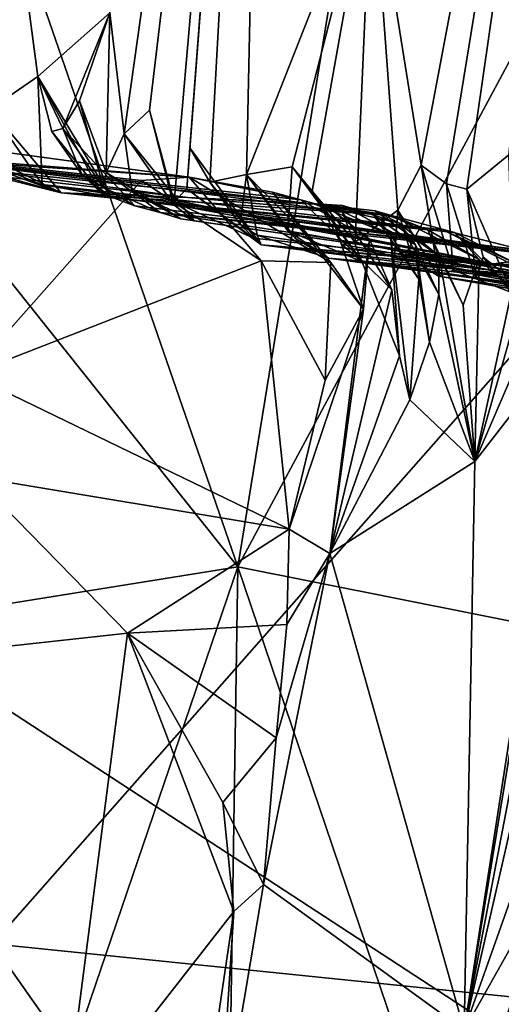
# Model space of a CAD drawing. Units: metres. Extents: x 23.96 to 30.44, y -6.8 to -2.06.
# Drawn here: x 24.81 to 24.96, y -2.76 to -2.46 of the extents above; entities that cross this region are included whole.
import ezdxf

# ---------------------------------------------------------------- set-up
doc = ezdxf.new("R2010")
doc.units = ezdxf.units.M

msp = doc.modelspace()

# ---------------------------------------------------------------- linework, layer by layer
at = {"layer": '2'}
for points in [[(24.91694, -2.41217, 3.81397), (24.93195, -2.50601, 4.06468), (24.99502, -2.17221, 4.14916)], [(24.93195, -2.50601, 4.06468), (24.93969, -2.5117, 4.13065), (24.99502, -2.17221, 4.14916)], [(24.93969, -2.5117, 4.13065), (24.94581, -2.51336, 4.19394), (24.99502, -2.17221, 4.14916)], [(24.99502, -2.17221, 4.14916), (24.94581, -2.51336, 4.19394), (24.95856, -2.50291, 4.28569)], [(24.95003, -2.17439, 0.70344), (24.78865, -2.37544, 0.5699), (24.87616, -2.62821, 0.68468)], [(24.95003, -2.17439, 0.70344), (24.87616, -2.62821, 0.68468), (24.99831, -2.40072, 0.80197)], [(24.83721, -2.45973, 3.15727), (24.84165, -2.49648, 3.23657), (24.88581, -2.18267, 3.27954)], [(24.84165, -2.49648, 3.23657), (24.84936, -2.48937, 3.31706), (24.88581, -2.18267, 3.27954)], [(24.84936, -2.48937, 3.31706), (24.85677, -2.51724, 3.34674), (24.88581, -2.18267, 3.27954)], [(24.85677, -2.51724, 3.34674), (24.86071, -2.51321, 3.3975), (24.88581, -2.18267, 3.27954)], [(24.86071, -2.51321, 3.3975), (24.86161, -2.50075, 3.43579), (24.88581, -2.18267, 3.27954)], [(24.88581, -2.18267, 3.27954), (24.86161, -2.50075, 3.43579), (24.86763, -2.51123, 3.47975)], [(24.86763, -2.51123, 3.47975), (24.87883, -2.50889, 3.58989), (24.88581, -2.18267, 3.27954)], [(24.88581, -2.18267, 3.27954), (24.87883, -2.50889, 3.58989), (24.91694, -2.41217, 3.81397)], [(24.5366, -2.49573, -0.11873), (24.59737, -2.19298, -0.12237), (25.11386, -2.20876, -0.12189)], [(25.22658, -2.94601, -0.12607), (24.5366, -2.49573, -0.11873), (25.11386, -2.20876, -0.12189)], [(25.04772, -2.46391, 1.49058), (24.7921, -2.44977, 1.77348), (24.98665, -2.32838, 1.57666)], [(24.80086, -2.48906, 2.86783), (24.81533, -2.47906, 2.98439), (24.79629, -2.33591, 2.68388)], [(24.79629, -2.33591, 2.68388), (24.81533, -2.47906, 2.98439), (24.83721, -2.45973, 3.15727)], [(24.79215, -2.52286, 0.59122), (24.87616, -2.62821, 0.68468), (24.78865, -2.37544, 0.5699)], [(24.87616, -2.62821, 0.68468), (24.99679, -2.65217, 0.85776), (24.99831, -2.40072, 0.80197)], [(24.89272, -2.50656, 3.70649), (24.91694, -2.41217, 3.81397), (24.87883, -2.50889, 3.58989)], [(24.91694, -2.41217, 3.81397), (24.89272, -2.50656, 3.70649), (24.89883, -2.51399, 3.76395)], [(24.89883, -2.51399, 3.76395), (24.91182, -2.5295, 3.85044), (24.91694, -2.41217, 3.81397)], [(24.91182, -2.5295, 3.85044), (24.92482, -2.51977, 4.00491), (24.91694, -2.41217, 3.81397)], [(24.91694, -2.41217, 3.81397), (24.92482, -2.51977, 4.00491), (24.93195, -2.50601, 4.06468)], [(24.7921, -2.44977, 1.77348), (25.04772, -2.46391, 1.49058), (24.80156, -2.74285, 1.72322)], [(24.81533, -2.47906, 2.98439), (24.82296, -2.49489, 3.05389), (24.83721, -2.45973, 3.15727)], [(24.82296, -2.49489, 3.05389), (24.82806, -2.48651, 3.10125), (24.83721, -2.45973, 3.15727)], [(24.82806, -2.48651, 3.10125), (24.83615, -2.50833, 3.13892), (24.83721, -2.45973, 3.15727)], [(24.83615, -2.50833, 3.13892), (24.84165, -2.49648, 3.23657), (24.83721, -2.45973, 3.15727)], [(24.80156, -2.74285, 1.72322), (25.04772, -2.46391, 1.49058), (24.97306, -2.76034, 1.53831)], [(24.81664, -2.51192, 2.88647), (24.81533, -2.47906, 2.98439), (24.80086, -2.48906, 2.86783)], [(24.81533, -2.47906, 2.98439), (24.81664, -2.51192, 2.88647), (24.83746, -2.51568, 2.98313)], [(24.81533, -2.47906, 2.98439), (24.83746, -2.51568, 2.98313), (24.8345, -2.51438, 2.98471)], [(24.8345, -2.51438, 2.98471), (24.81958, -2.49586, 3.00005), (24.81533, -2.47906, 2.98439)], [(24.81958, -2.49586, 3.00005), (24.82296, -2.49489, 3.05389), (24.81533, -2.47906, 2.98439)], [(24.82806, -2.48651, 3.10125), (24.82296, -2.49489, 3.05389), (24.83535, -2.51295, 3.0873)], [(24.83615, -2.50833, 3.13892), (24.82806, -2.48651, 3.10125), (24.83535, -2.51295, 3.0873)], [(24.80086, -2.48906, 2.86783), (24.80534, -2.506, 2.81639), (24.82244, -2.51447, 2.79374)], [(24.81664, -2.51192, 2.88647), (24.80086, -2.48906, 2.86783), (24.82244, -2.51447, 2.79374)], [(24.84936, -2.48937, 3.31706), (24.84165, -2.49648, 3.23657), (24.85662, -2.518, 3.2955)], [(24.85677, -2.51724, 3.34674), (24.84936, -2.48937, 3.31706), (24.85662, -2.518, 3.2955)], [(24.49001, -2.71657, -0.12035), (24.5366, -2.49573, -0.11873), (25.22658, -2.94601, -0.12607)], [(24.74909, -2.49446, 2.37179), (24.79752, -2.50537, 2.34256), (24.86137, -2.50972, 2.36235)], [(24.76896, -2.50264, 2.42294), (24.74909, -2.49446, 2.37179), (24.86137, -2.50972, 2.36235)], [(24.81958, -2.49586, 3.00005), (24.82868, -2.5089, 3.02423), (24.82296, -2.49489, 3.05389)], [(24.82868, -2.5089, 3.02423), (24.81958, -2.49586, 3.00005), (24.8345, -2.51438, 2.98471)], [(24.82296, -2.49489, 3.05389), (24.82868, -2.5089, 3.02423), (24.84483, -2.51838, 3.05211)], [(24.82296, -2.49489, 3.05389), (24.84483, -2.51838, 3.05211), (24.83535, -2.51295, 3.0873)], [(24.84399, -2.51415, 3.19296), (24.84165, -2.49648, 3.23657), (24.83615, -2.50833, 3.13892)], [(24.84165, -2.49648, 3.23657), (24.84399, -2.51415, 3.19296), (24.86293, -2.52298, 3.2559)], [(24.85662, -2.518, 3.2955), (24.84165, -2.49648, 3.23657), (24.86293, -2.52298, 3.2559)], [(24.79552, -2.50717, 2.55804), (24.76896, -2.50264, 2.42294), (24.89958, -2.51794, 2.53341)], [(24.76896, -2.50264, 2.42294), (24.86137, -2.50972, 2.36235), (24.89534, -2.51656, 2.4536)], [(24.89958, -2.51794, 2.53341), (24.76896, -2.50264, 2.42294), (24.90784, -2.52001, 2.49665)], [(24.76896, -2.50264, 2.42294), (24.89534, -2.51656, 2.4536), (24.90784, -2.52001, 2.49665)], [(24.79214, -2.5019, 2.7547), (24.7881, -2.50197, 2.69097), (24.82244, -2.51447, 2.79374)], [(24.7881, -2.50197, 2.69097), (24.79401, -2.50735, 2.65143), (24.82244, -2.51447, 2.79374)], [(24.80534, -2.506, 2.81639), (24.79214, -2.5019, 2.7547), (24.82244, -2.51447, 2.79374)], [(24.86161, -2.50075, 3.43579), (24.86071, -2.51321, 3.3975), (24.88323, -2.53028, 3.45392)], [(24.86763, -2.51123, 3.47975), (24.86161, -2.50075, 3.43579), (24.88323, -2.53028, 3.45392)], [(24.79752, -2.50537, 2.34256), (24.79455, -2.56968, 2.32499), (24.84683, -2.51068, 2.34677)], [(24.86137, -2.50972, 2.36235), (24.79752, -2.50537, 2.34256), (24.84683, -2.51068, 2.34677)], [(24.94581, -2.51336, 4.19394), (24.95994, -2.5456, 4.25189), (24.95856, -2.50291, 4.28569)], [(24.79401, -2.50735, 2.65143), (24.80585, -2.50974, 2.61386), (24.82244, -2.51447, 2.79374)], [(24.861, -2.51585, 2.60599), (24.79552, -2.50717, 2.55804), (24.89958, -2.51794, 2.53341)], [(24.80585, -2.50974, 2.61386), (24.79552, -2.50717, 2.55804), (24.861, -2.51585, 2.60599)], [(24.83615, -2.50833, 3.13892), (24.83535, -2.51295, 3.0873), (24.85255, -2.52041, 3.11777)], [(24.84399, -2.51415, 3.19296), (24.83615, -2.50833, 3.13892), (24.85884, -2.52239, 3.17291)], [(24.85884, -2.52239, 3.17291), (24.83615, -2.50833, 3.13892), (24.85255, -2.52041, 3.11777)], [(24.87883, -2.50889, 3.58989), (24.89137, -2.52602, 3.66063), (24.89272, -2.50656, 3.70649)], [(24.89272, -2.50656, 3.70649), (24.89137, -2.52602, 3.66063), (24.91386, -2.53534, 3.73507)], [(24.89883, -2.51399, 3.76395), (24.89272, -2.50656, 3.70649), (24.91386, -2.53534, 3.73507)], [(24.93195, -2.50601, 4.06468), (24.92482, -2.51977, 4.00491), (24.93717, -2.53982, 4.01786)], [(24.9417, -2.53802, 4.0906), (24.93195, -2.50601, 4.06468), (24.93717, -2.53982, 4.01786)], [(24.93195, -2.50601, 4.06468), (24.9417, -2.53802, 4.0906), (24.93969, -2.5117, 4.13065)], [(24.84683, -2.51068, 2.34677), (24.79455, -2.56968, 2.32499), (24.88326, -2.53511, 2.3341)], [(24.80585, -2.50974, 2.61386), (24.861, -2.51585, 2.60599), (24.82244, -2.51447, 2.79374)], [(24.82868, -2.5089, 3.02423), (24.8345, -2.51438, 2.98471), (24.83746, -2.51568, 2.98313)], [(24.84483, -2.51838, 3.05211), (24.82868, -2.5089, 3.02423), (24.83746, -2.51568, 2.98313)], [(24.86137, -2.50972, 2.36235), (24.84683, -2.51068, 2.34677), (24.88326, -2.53511, 2.3341)], [(24.89534, -2.51656, 2.4536), (24.86137, -2.50972, 2.36235), (24.88669, -2.51427, 2.39116)], [(24.86137, -2.50972, 2.36235), (24.88326, -2.53511, 2.3341), (24.90443, -2.53562, 2.35607)], [(24.88669, -2.51427, 2.39116), (24.86137, -2.50972, 2.36235), (24.90443, -2.53562, 2.35607)], [(24.87883, -2.50889, 3.58989), (24.86763, -2.51123, 3.47975), (24.87693, -2.52405, 3.50388)], [(24.87693, -2.52405, 3.50388), (24.86763, -2.51123, 3.47975), (24.88323, -2.53028, 3.45392)], [(24.87883, -2.50889, 3.58989), (24.87693, -2.52405, 3.50388), (24.88207, -2.52731, 3.54098)], [(24.87883, -2.50889, 3.58989), (24.88207, -2.52731, 3.54098), (24.90378, -2.53433, 3.59632)], [(24.89137, -2.52602, 3.66063), (24.87883, -2.50889, 3.58989), (24.89384, -2.52844, 3.62938)], [(24.89384, -2.52844, 3.62938), (24.87883, -2.50889, 3.58989), (24.90378, -2.53433, 3.59632)], [(24.94861, -2.5406, 4.15266), (24.93969, -2.5117, 4.13065), (24.9417, -2.53802, 4.0906)], [(24.93969, -2.5117, 4.13065), (24.94861, -2.5406, 4.15266), (24.94581, -2.51336, 4.19394)], [(24.83746, -2.51568, 2.98313), (24.81664, -2.51192, 2.88647), (24.96428, -2.53219, 2.94965)], [(24.81664, -2.51192, 2.88647), (24.82244, -2.51447, 2.79374), (24.93853, -2.5257, 2.87017)], [(24.81664, -2.51192, 2.88647), (24.93853, -2.5257, 2.87017), (24.96428, -2.53219, 2.94965)], [(24.82244, -2.51447, 2.79374), (24.861, -2.51585, 2.60599), (24.92288, -2.52133, 2.71753)], [(24.94207, -2.52652, 2.8208), (24.82244, -2.51447, 2.79374), (24.92288, -2.52133, 2.71753)], [(24.93853, -2.5257, 2.87017), (24.82244, -2.51447, 2.79374), (24.94207, -2.52652, 2.8208)], [(24.83535, -2.51295, 3.0873), (24.84483, -2.51838, 3.05211), (24.85255, -2.52041, 3.11777)], [(24.84399, -2.51415, 3.19296), (24.85884, -2.52239, 3.17291), (24.95408, -2.53601, 3.31678)], [(24.86293, -2.52298, 3.2559), (24.84399, -2.51415, 3.19296), (24.95408, -2.53601, 3.31678)], [(24.86071, -2.51321, 3.3975), (24.85677, -2.51724, 3.34674), (24.88099, -2.52828, 3.37683)], [(24.88323, -2.53028, 3.45392), (24.86071, -2.51321, 3.3975), (24.88099, -2.52828, 3.37683)], [(24.89534, -2.51656, 2.4536), (24.88669, -2.51427, 2.39116), (24.9039, -2.51889, 2.41385)], [(24.9039, -2.51889, 2.41385), (24.88669, -2.51427, 2.39116), (24.91439, -2.54986, 2.37583)], [(24.88669, -2.51427, 2.39116), (24.90443, -2.53562, 2.35607), (24.91439, -2.54986, 2.37583)], [(24.90778, -2.53014, 3.77463), (24.89883, -2.51399, 3.76395), (24.91386, -2.53534, 3.73507)], [(24.91182, -2.5295, 3.85044), (24.89883, -2.51399, 3.76395), (24.90778, -2.53014, 3.77463)], [(24.95078, -2.53402, 4.2102), (24.94581, -2.51336, 4.19394), (24.94861, -2.5406, 4.15266)], [(24.94581, -2.51336, 4.19394), (24.95078, -2.53402, 4.2102), (24.95994, -2.5456, 4.25189)], [(24.83746, -2.51568, 2.98313), (24.97717, -2.53446, 3.05414), (24.84483, -2.51838, 3.05211)], [(24.83746, -2.51568, 2.98313), (24.96428, -2.53219, 2.94965), (24.97717, -2.53446, 3.05414)], [(24.85677, -2.51724, 3.34674), (24.85662, -2.518, 3.2955), (24.95408, -2.53601, 3.31678)], [(24.88099, -2.52828, 3.37683), (24.85677, -2.51724, 3.34674), (24.95408, -2.53601, 3.31678)], [(24.90802, -2.51831, 2.59683), (24.861, -2.51585, 2.60599), (24.89958, -2.51794, 2.53341)], [(24.89844, -2.51769, 2.63956), (24.861, -2.51585, 2.60599), (24.90802, -2.51831, 2.59683)], [(24.861, -2.51585, 2.60599), (24.89844, -2.51769, 2.63956), (24.92288, -2.52133, 2.71753)], [(24.89534, -2.51656, 2.4536), (24.9039, -2.51889, 2.41385), (24.91625, -2.52856, 2.43743)], [(24.90784, -2.52001, 2.49665), (24.89534, -2.51656, 2.4536), (24.92305, -2.54399, 2.46202)], [(24.89534, -2.51656, 2.4536), (24.91625, -2.52856, 2.43743), (24.92305, -2.54399, 2.46202)], [(24.89844, -2.51769, 2.63956), (24.90802, -2.51831, 2.59683), (24.9254, -2.52371, 2.62202)], [(24.89844, -2.51769, 2.63956), (24.9254, -2.52371, 2.62202), (24.91792, -2.51996, 2.66184)], [(24.92288, -2.52133, 2.71753), (24.89844, -2.51769, 2.63956), (24.91792, -2.51996, 2.66184)], [(24.84483, -2.51838, 3.05211), (24.97717, -2.53446, 3.05414), (24.85255, -2.52041, 3.11777)], [(24.95408, -2.53601, 3.31678), (24.85884, -2.52239, 3.17291), (24.85255, -2.52041, 3.11777)], [(24.85255, -2.52041, 3.11777), (24.97717, -2.53446, 3.05414), (24.976, -2.53314, 3.1088)], [(24.95408, -2.53601, 3.31678), (24.85255, -2.52041, 3.11777), (24.976, -2.53314, 3.1088)], [(24.85662, -2.518, 3.2955), (24.86293, -2.52298, 3.2559), (24.95408, -2.53601, 3.31678)], [(24.90802, -2.51831, 2.59683), (24.89958, -2.51794, 2.53341), (24.91738, -2.52107, 2.5592)], [(24.89958, -2.51794, 2.53341), (24.90784, -2.52001, 2.49665), (24.92259, -2.52718, 2.51979)], [(24.91738, -2.52107, 2.5592), (24.89958, -2.51794, 2.53341), (24.92259, -2.52718, 2.51979)], [(24.9039, -2.51889, 2.41385), (24.91439, -2.54986, 2.37583), (24.91625, -2.52856, 2.43743)], [(24.92259, -2.52718, 2.51979), (24.90784, -2.52001, 2.49665), (24.9254, -2.56403, 2.48742)], [(24.90784, -2.52001, 2.49665), (24.92305, -2.54399, 2.46202), (24.9254, -2.56403, 2.48742)], [(24.90802, -2.51831, 2.59683), (24.91738, -2.52107, 2.5592), (24.93018, -2.53027, 2.58269)], [(24.9254, -2.52371, 2.62202), (24.90802, -2.51831, 2.59683), (24.93018, -2.53027, 2.58269)], [(24.92384, -2.5342, 3.94997), (24.92482, -2.51977, 4.00491), (24.91182, -2.5295, 3.85044)], [(24.91792, -2.51996, 2.66184), (24.9254, -2.52371, 2.62202), (24.93737, -2.53377, 2.64567)], [(24.92288, -2.52133, 2.71753), (24.91792, -2.51996, 2.66184), (24.93402, -2.52573, 2.68473)], [(24.93402, -2.52573, 2.68473), (24.91792, -2.51996, 2.66184), (24.93737, -2.53377, 2.64567)], [(24.92482, -2.51977, 4.00491), (24.92384, -2.5342, 3.94997), (24.92938, -2.53485, 3.98278)], [(24.92482, -2.51977, 4.00491), (24.92938, -2.53485, 3.98278), (24.93717, -2.53982, 4.01786)], [(24.79215, -2.52286, 0.59122), (24.74046, -2.64995, 0.55959), (24.87616, -2.62821, 0.68468)], [(24.91738, -2.52107, 2.5592), (24.92259, -2.52718, 2.51979), (24.93124, -2.54069, 2.54404)], [(24.93018, -2.53027, 2.58269), (24.91738, -2.52107, 2.5592), (24.93124, -2.54069, 2.54404)], [(24.94207, -2.52652, 2.8208), (24.92288, -2.52133, 2.71753), (24.94962, -2.53471, 2.74389)], [(24.92288, -2.52133, 2.71753), (24.93402, -2.52573, 2.68473), (24.94962, -2.53471, 2.74389)], [(24.9254, -2.52371, 2.62202), (24.93018, -2.53027, 2.58269), (24.93732, -2.54534, 2.60722)], [(24.9254, -2.52371, 2.62202), (24.93732, -2.54534, 2.60722), (24.93737, -2.53377, 2.64567)], [(24.87693, -2.52405, 3.50388), (24.88323, -2.53028, 3.45392), (24.88207, -2.52731, 3.54098)], [(24.89137, -2.52602, 3.66063), (24.89384, -2.52844, 3.62938), (24.90378, -2.53433, 3.59632)], [(24.91386, -2.53534, 3.73507), (24.89137, -2.52602, 3.66063), (25.05004, -2.55452, 3.71124)], [(25.05004, -2.55452, 3.71124), (24.89137, -2.52602, 3.66063), (24.90378, -2.53433, 3.59632)], [(24.93402, -2.52573, 2.68473), (24.93737, -2.53377, 2.64567), (24.94475, -2.54859, 2.67015)], [(24.93402, -2.52573, 2.68473), (24.94475, -2.54859, 2.67015), (24.94962, -2.53471, 2.74389)], [(24.93853, -2.5257, 2.87017), (24.94207, -2.52652, 2.8208), (24.96126, -2.53611, 2.8534)], [(24.96428, -2.53219, 2.94965), (24.93853, -2.5257, 2.87017), (24.9716, -2.54211, 2.89657)], [(24.93853, -2.5257, 2.87017), (24.96126, -2.53611, 2.8534), (24.9716, -2.54211, 2.89657)], [(24.94207, -2.52652, 2.8208), (24.94962, -2.53471, 2.74389), (24.96239, -2.54646, 2.81474)], [(24.96126, -2.53611, 2.8534), (24.94207, -2.52652, 2.8208), (24.96239, -2.54646, 2.81474)], [(24.88099, -2.52828, 3.37683), (24.95408, -2.53601, 3.31678), (24.88323, -2.53028, 3.45392)], [(24.88207, -2.52731, 3.54098), (24.88323, -2.53028, 3.45392), (24.99958, -2.54479, 3.50401)], [(24.90378, -2.53433, 3.59632), (24.88207, -2.52731, 3.54098), (24.99958, -2.54479, 3.50401)], [(24.91439, -2.54986, 2.37583), (24.90414, -2.62414, 2.39203), (24.91625, -2.52856, 2.43743)], [(24.91625, -2.52856, 2.43743), (24.90414, -2.62414, 2.39203), (24.92305, -2.54399, 2.46202)], [(24.91182, -2.5295, 3.85044), (24.90778, -2.53014, 3.77463), (25.05004, -2.55452, 3.71124)], [(25.01923, -2.55191, 3.94121), (24.91182, -2.5295, 3.85044), (25.05004, -2.55452, 3.71124)], [(24.92384, -2.5342, 3.94997), (24.91182, -2.5295, 3.85044), (25.01923, -2.55191, 3.94121)], [(24.92259, -2.52718, 2.51979), (24.9254, -2.56403, 2.48742), (24.92854, -2.57745, 2.53203)], [(24.92259, -2.52718, 2.51979), (24.92854, -2.57745, 2.53203), (24.93124, -2.54069, 2.54404)], [(24.88323, -2.53028, 3.45392), (24.95408, -2.53601, 3.31678), (25.00305, -2.54067, 3.39159)], [(24.99958, -2.54479, 3.50401), (24.88323, -2.53028, 3.45392), (25.02242, -2.54555, 3.42986)], [(24.88323, -2.53028, 3.45392), (25.00305, -2.54067, 3.39159), (25.02242, -2.54555, 3.42986)], [(24.90778, -2.53014, 3.77463), (24.91386, -2.53534, 3.73507), (25.05004, -2.55452, 3.71124)], [(24.93018, -2.53027, 2.58269), (24.93124, -2.54069, 2.54404), (24.93446, -2.55983, 2.56928)], [(24.93018, -2.53027, 2.58269), (24.93446, -2.55983, 2.56928), (24.93732, -2.54534, 2.60722)], [(24.88326, -2.53511, 2.3341), (24.79455, -2.56968, 2.32499), (24.89179, -2.61675, 2.33313)], [(24.88326, -2.53511, 2.3341), (24.89179, -2.61675, 2.33313), (24.90274, -2.57138, 2.34376)], [(24.88326, -2.53511, 2.3341), (24.90274, -2.57138, 2.34376), (24.90443, -2.53562, 2.35607)], [(24.90443, -2.53562, 2.35607), (24.90274, -2.57138, 2.34376), (24.91439, -2.54986, 2.37583)], [(25.05004, -2.55452, 3.71124), (24.90378, -2.53433, 3.59632), (25.02545, -2.54477, 3.60639)], [(24.90378, -2.53433, 3.59632), (24.99958, -2.54479, 3.50401), (25.02545, -2.54477, 3.60639)], [(24.92938, -2.53485, 3.98278), (24.92384, -2.5342, 3.94997), (25.01923, -2.55191, 3.94121)], [(24.93717, -2.53982, 4.01786), (24.92938, -2.53485, 3.98278), (25.01923, -2.55191, 3.94121)], [(24.93732, -2.54534, 2.60722), (24.94827, -2.59618, 2.74359), (24.93737, -2.53377, 2.64567)], [(24.93737, -2.53377, 2.64567), (24.94827, -2.59618, 2.74359), (24.94475, -2.54859, 2.67015)], [(24.94475, -2.54859, 2.67015), (24.94827, -2.59618, 2.74359), (24.94962, -2.53471, 2.74389)], [(24.94962, -2.53471, 2.74389), (24.94827, -2.59618, 2.74359), (24.96239, -2.54646, 2.81474)], [(24.95078, -2.53402, 4.2102), (24.94861, -2.5406, 4.15266), (24.96902, -2.54838, 4.18491)], [(24.95994, -2.5456, 4.25189), (24.95078, -2.53402, 4.2102), (24.96902, -2.54838, 4.18491)], [(24.95408, -2.53601, 3.31678), (24.976, -2.53314, 3.1088), (24.99657, -2.53888, 3.20903)], [(24.9417, -2.53802, 4.0906), (24.93717, -2.53982, 4.01786), (25.10658, -2.56943, 4.11942)], [(24.94861, -2.5406, 4.15266), (24.9417, -2.53802, 4.0906), (25.10658, -2.56943, 4.11942)], [(24.94827, -2.59618, 2.74359), (24.96126, -2.53611, 2.8534), (24.96239, -2.54646, 2.81474)], [(24.96126, -2.53611, 2.8534), (24.94827, -2.59618, 2.74359), (24.9716, -2.54211, 2.89657)], [(24.95408, -2.53601, 3.31678), (24.99657, -2.53888, 3.20903), (24.99751, -2.53768, 3.25709)], [(24.95408, -2.53601, 3.31678), (24.99751, -2.53768, 3.25709), (25.0121, -2.54494, 3.32488)], [(25.00305, -2.54067, 3.39159), (24.95408, -2.53601, 3.31678), (25.02429, -2.55265, 3.37542)], [(24.95408, -2.53601, 3.31678), (25.0121, -2.54494, 3.32488), (25.02429, -2.55265, 3.37542)], [(24.93124, -2.54069, 2.54404), (24.92854, -2.57745, 2.53203), (24.93446, -2.55983, 2.56928)], [(25.10658, -2.56943, 4.11942), (24.93717, -2.53982, 4.01786), (25.01923, -2.55191, 3.94121)], [(24.94861, -2.5406, 4.15266), (25.10658, -2.56943, 4.11942), (24.96902, -2.54838, 4.18491)], [(24.92305, -2.54399, 2.46202), (24.90414, -2.62414, 2.39203), (24.9254, -2.56403, 2.48742)], [(24.97781, -2.55814, 2.92127), (24.94507, -2.76908, 2.90331), (24.98195, -2.54465, 2.98121)], [(24.98195, -2.54465, 2.98121), (24.94507, -2.76908, 2.90331), (24.98748, -2.54755, 3.02225)], [(24.9716, -2.54211, 2.89657), (24.94827, -2.59618, 2.74359), (24.97781, -2.55814, 2.92127)], [(24.93732, -2.54534, 2.60722), (24.93446, -2.55983, 2.56928), (24.94827, -2.59618, 2.74359)], [(24.98748, -2.54755, 3.02225), (24.94507, -2.76908, 2.90331), (24.99512, -2.55058, 3.08514)], [(24.89179, -2.61675, 2.33313), (24.90414, -2.62414, 2.39203), (24.91439, -2.54986, 2.37583)], [(24.90274, -2.57138, 2.34376), (24.89179, -2.61675, 2.33313), (24.91439, -2.54986, 2.37583)], [(24.99512, -2.55058, 3.08514), (24.94507, -2.76908, 2.90331), (24.99742, -2.62141, 3.14298)], [(24.94827, -2.59618, 2.74359), (24.94507, -2.76908, 2.90331), (24.97781, -2.55814, 2.92127)], [(24.93446, -2.55983, 2.56928), (24.92854, -2.57745, 2.53203), (24.94827, -2.59618, 2.74359)], [(24.9254, -2.56403, 2.48742), (24.90414, -2.62414, 2.39203), (24.92854, -2.57745, 2.53203)], [(24.79455, -2.56968, 2.32499), (24.79607, -2.60079, 2.32259), (24.89179, -2.61675, 2.33313)], [(24.90414, -2.62414, 2.39203), (24.94827, -2.59618, 2.74359), (24.92854, -2.57745, 2.53203)], [(24.90414, -2.62414, 2.39203), (24.94507, -2.76908, 2.90331), (24.94827, -2.59618, 2.74359)], [(24.79607, -2.60079, 2.32259), (24.73891, -2.65971, 2.32633), (24.84257, -2.64839, 2.32019)], [(24.79607, -2.60079, 2.32259), (24.84257, -2.64839, 2.32019), (24.89179, -2.61675, 2.33313)], [(24.84257, -2.64839, 2.32019), (24.89107, -2.64574, 2.33986), (24.89179, -2.61675, 2.33313)], [(24.89179, -2.61675, 2.33313), (24.89107, -2.64574, 2.33986), (24.90414, -2.62414, 2.39203)], [(24.94507, -2.76908, 2.90331), (25.01867, -2.63846, 3.34887), (24.99742, -2.62141, 3.14298)], [(24.88788, -2.68017, 2.34016), (24.88396, -2.72481, 2.3659), (24.90414, -2.62414, 2.39203)], [(24.88396, -2.72481, 2.3659), (24.94507, -2.76908, 2.90331), (24.90414, -2.62414, 2.39203)], [(24.89107, -2.64574, 2.33986), (24.88788, -2.68017, 2.34016), (24.90414, -2.62414, 2.39203)], [(24.74046, -2.64995, 0.55959), (24.75257, -2.99073, 0.61106), (24.87616, -2.62821, 0.68468)], [(24.75257, -2.99073, 0.61106), (24.8689, -3.09781, 0.7523), (24.87616, -2.62821, 0.68468)], [(24.87616, -2.62821, 0.68468), (24.8689, -3.09781, 0.7523), (24.94003, -2.81656, 0.79869)], [(24.87616, -2.62821, 0.68468), (24.94003, -2.81656, 0.79869), (24.99679, -2.65217, 0.85776)], [(24.81034, -3.35134, 2.49317), (25.02627, -3.58986, 4.56962), (25.01867, -2.63846, 3.34887)], [(24.94507, -2.76908, 2.90331), (24.81034, -3.35134, 2.49317), (25.01867, -2.63846, 3.34887)], [(24.84257, -2.64839, 2.32019), (24.88788, -2.68017, 2.34016), (24.89107, -2.64574, 2.33986)], [(24.73891, -2.65971, 2.32633), (24.82304, -2.79949, 2.32054), (24.84257, -2.64839, 2.32019)], [(24.84257, -2.64839, 2.32019), (24.82304, -2.79949, 2.32054), (24.87494, -2.73302, 2.32162)], [(24.87166, -2.69985, 2.32479), (24.84257, -2.64839, 2.32019), (24.87494, -2.73302, 2.32162)], [(24.84257, -2.64839, 2.32019), (24.87166, -2.69985, 2.32479), (24.88788, -2.68017, 2.34016)], [(24.99679, -2.65217, 0.85776), (24.94003, -2.81656, 0.79869), (24.99474, -2.94236, 0.93961)], [(24.73891, -2.65971, 2.32633), (24.72081, -2.85223, 2.32655), (24.82304, -2.79949, 2.32054)], [(24.87166, -2.69985, 2.32479), (24.88396, -2.72481, 2.3659), (24.88788, -2.68017, 2.34016)], [(24.87166, -2.69985, 2.32479), (24.87494, -2.73302, 2.32162), (24.88396, -2.72481, 2.3659)], [(24.46226, -2.99197, -0.12154), (24.49001, -2.71657, -0.12035), (25.22658, -2.94601, -0.12607)], [(24.87494, -2.73302, 2.32162), (24.87023, -2.80682, 2.34163), (24.88396, -2.72481, 2.3659)], [(24.87023, -2.80682, 2.34163), (24.94507, -2.76908, 2.90331), (24.88396, -2.72481, 2.3659)], [(24.82304, -2.79949, 2.32054), (24.86753, -2.78301, 2.3224), (24.87494, -2.73302, 2.32162)], [(24.87494, -2.73302, 2.32162), (24.86753, -2.78301, 2.3224), (24.87023, -2.80682, 2.34163)], [(24.80156, -2.74285, 1.72322), (24.86074, -3.06192, 1.62529), (24.73942, -3.01671, 1.75094)], [(24.97176, -2.9849, 1.51873), (24.86074, -3.06192, 1.62529), (24.80156, -2.74285, 1.72322)], [(24.97306, -2.76034, 1.53831), (24.97176, -2.9849, 1.51873), (24.80156, -2.74285, 1.72322)]]:
    msp.add_3dface(points, dxfattribs=at)

doc.saveas('drawing.dxf')
